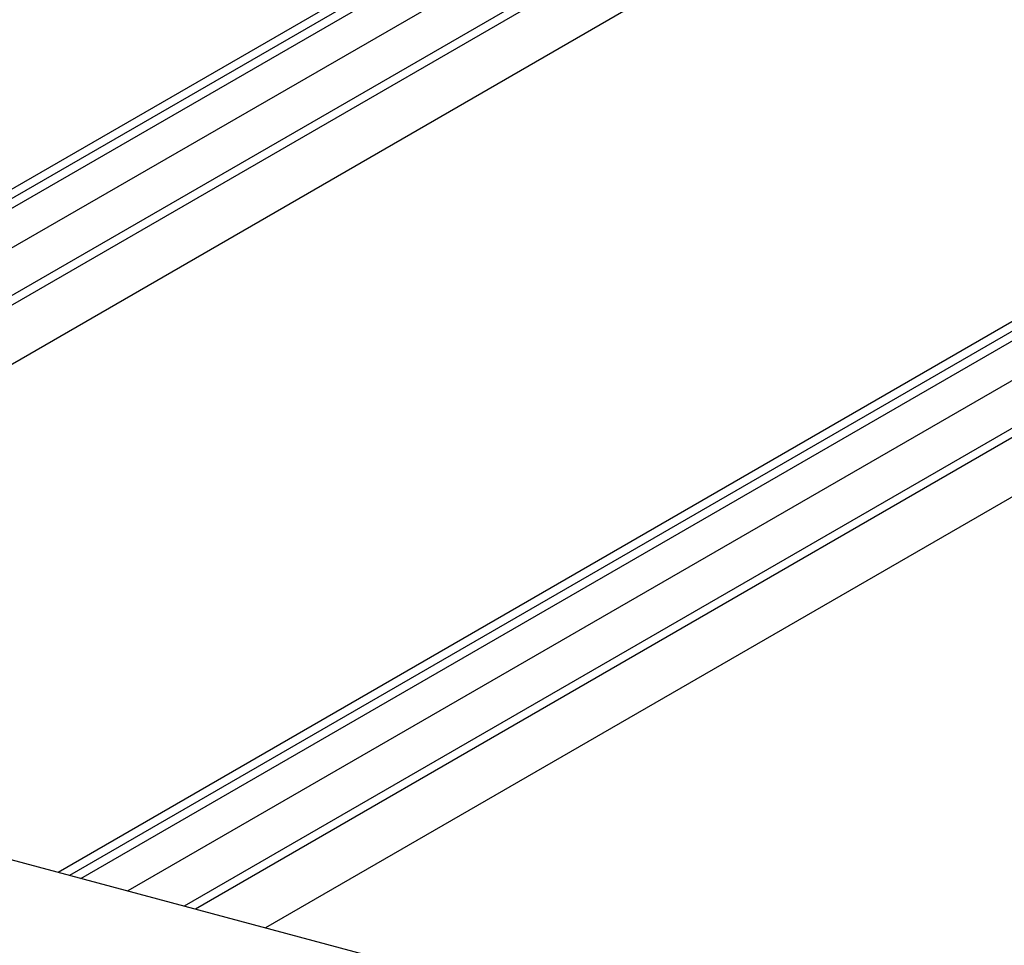
# Model space of a CAD drawing. Extents: x 5 to 415, y 6 to 292.
# Drawn here: x 99 to 114, y 159 to 173 of the extents above; entities that cross this region are included whole.
import ezdxf

# ---------------------------------------------------------------- set-up
doc = ezdxf.new("R2010")
doc.units = 0
doc.header["$MEASUREMENT"] = 0
doc.layers.add('_1-2_野縁受け', color=7, linetype='CONTINUOUS')
doc.layers.add('_1-3_野縁', color=7, linetype='CONTINUOUS')

msp = doc.modelspace()

# ---------------------------------------------------------------- linework, layer by layer
at = {"layer": '_1-2_野縁受け', "color": 3, "linetype": 'Continuous'}
msp.add_line((129.28, 151.794), (36.119, 176.756), dxfattribs=at)
at = {"layer": '_1-3_野縁', "color": 2, "linetype": 'Continuous'}
for p, q in [((109.596, 176.517), (86.587, 163.233)), ((109.743, 176.455), (86.761, 163.187)), ((86.938, 163.139), (109.744, 176.306)), ((111.551, 175.993), (88.542, 162.709)), ((111.726, 175.947), (88.717, 162.662)), ((110.033, 175.857), (87.667, 162.944)), ((112.814, 175.655), (89.806, 162.371)), ((122.636, 173.023), (99.627, 159.739)), ((122.783, 172.961), (99.801, 159.693)), ((99.978, 159.645), (122.784, 172.812)), ((124.591, 172.499), (101.582, 159.215)), ((124.766, 172.453), (101.757, 159.168)), ((123.073, 172.363), (100.707, 159.45)), ((125.854, 172.161), (102.846, 158.877))]:
    msp.add_line(p, q, dxfattribs=at)

doc.saveas('drawing.dxf')
